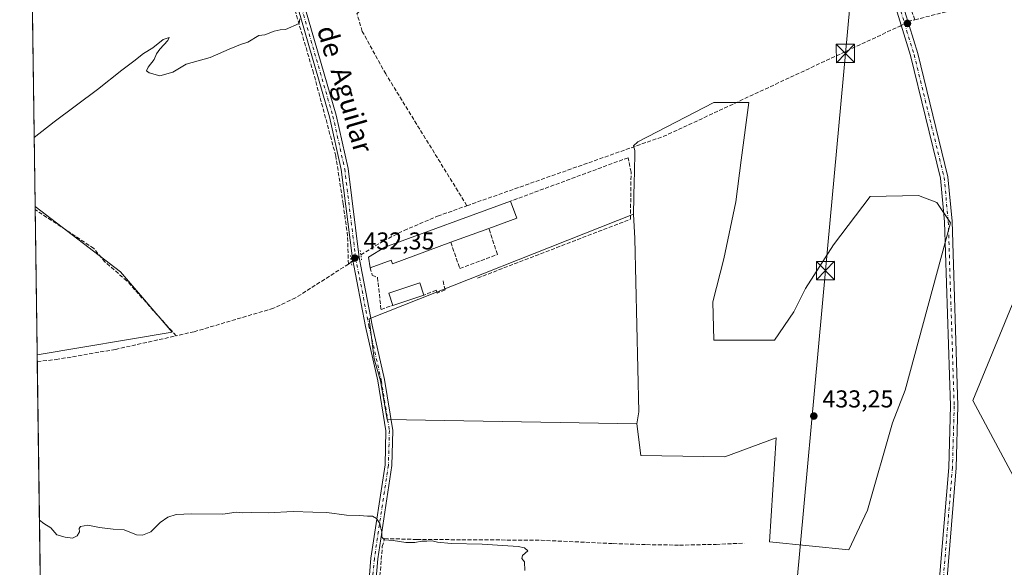
# Model space of a CAD drawing. Units: metres. Extents: x 598249 to 601730, y 4655094 to 4657455.
# Drawn here: x 598249 to 598653, y 4656803 to 4657028 of the extents above; entities that cross this region are included whole.
import ezdxf
from ezdxf.enums import TextEntityAlignment as Align

# ---------------------------------------------------------------- set-up
doc = ezdxf.new("R2010")
doc.units = ezdxf.units.M
doc.header["$MEASUREMENT"] = 0
for name, pattern in [('DGN Style 3', [2.307223458686699, 1.648016756204785, -0.6592067024819142]), ('DGN Style 4', [2.6384748266838614, 1.318413404963828, -0.6592067024819142, 0.001648016756204785, -0.6592067024819142]), ('DGN Style 5', [1.1536117293433497, 0.4944050268614355, -0.6592067024819142])]:
    doc.linetypes.add(name, pattern=pattern)
for name, color, linetype, lineweight in [('Camino Cxs', 7, 'Continuous', 0), ('Camino eje', 30, 'DGN Style 4', 13), ('Comarca CxS', 21, 'Continuous', 0), ('Comunidad Autónoma CxS', 142, 'Continuous', 0), ('Corriente artificial lineal', 4, 'DGN Style 3', 13), ('Corriente artificial lineal oculto', 135, 'DGN Style 4', 13), ('Corriente natural lineal', 142, 'Continuous', 13), ('Cultivos herbáceos CxS', 92, 'Continuous', 0), ('Cultivos leñosos CxS', 92, 'Continuous', 0), ('Curva de nivel normal', 30, 'Continuous', 0), ('Edificación Cxs', 1, 'Continuous', 13), ('Edificación industrial Cxs', 135, 'Continuous', 13), ('Municipio CxS', 4, 'Continuous', 0), ('Muro lineal', 1, 'DGN Style 3', 13), ('Pista no pavimentada Cxs', 111, 'Continuous', 0), ('Pista no pavimentada eje', 91, 'DGN Style 4', 0), ('Provincia CxS', 1, 'Continuous', 0), ('Puente lineal', 2, 'DGN Style 5', 0), ('Punto de cota en terreno', 7, 'Continuous', 0), ('Rótulo de punto de cota en terreno', 7, 'Continuous', 0), ('Suelo desnudo CxS', 253, 'Continuous', 0), ('Tendido', 6, 'Continuous', 0), ('Texto cartográfico', 7, 'Continuous', 0), ('Torre de tendido puntual', 7, 'Continuous', 0)]:
    doc.layers.add(name, color=color, linetype=linetype, lineweight=lineweight)
doc.styles.add('Style-Arial', font='txt')

# ---------------------------------------------------------------- blocks, each defined once
blk = doc.blocks.new('*U23')
at = {"layer": 'Cultivos herbáceos CxS', "color": 92, "linetype": 'Continuous', "lineweight": 0}
for points in [[(598656.1719000004, 4656910.5341, 433.0200999999943), (598640.0598999998, 4656871.4069, 433.8758999999991), (598657.7055000003, 4656838.4167, 434.3959000000032)], [(598258.9013, 4656690.147399999, 442.4021000000066), (598256.1271000003, 4656890.110400001, 432.3389000000025), (598311.4707000004, 4656899.3409, 432.2305000000051), (598290.2732999995, 4656924.121099999, 431.6897999999928), (598255.2832000004, 4656950.937700001, 430.6708000000072), (598253.8107000003, 4657057.076199999, 428.5071999999927)]]:
    blk.add_polyline3d(points, dxfattribs=at)
blk.add_polyline3d([(598503.8183000004, 4656848.758300001, 434.0178000000015), (598538.2685000002, 4656848.246099999, 433.9909000000043), (598559.3535000002, 4656856.1077, 433.6977999999945), (598556.7238999996, 4656813.315199999, 434.4219000000012), (598589.2676999997, 4656810.1402, 434.3053999999975), (598596.8084000006, 4656826.4121, 433.9180000000051), (598607.1271000003, 4656862.130999999, 433.3962000000029), (598612.2865000004, 4656875.624700001, 433.0911999999954), (598630.9397, 4656944.284200001, 432.422000000006), (598625.3833999997, 4656952.618600001, 432.3239000000031), (598617.8426999999, 4656955.396700001, 432.0466000000015), (598597.9989999998, 4656954.9999, 431.9964999999939), (598582.9177000001, 4656935.156099999, 432.277700000006), (598571.4083000004, 4656917.296700001, 432.4878000000026), (598566.6458000002, 4656907.771600001, 432.6757999999973), (598558.6447000002, 4656896.1501, 433.0795999999973), (598533.8059, 4656896.1505, 433.1095999999961), (598533.3564999999, 4656911.8881, 432.8029999999999), (598537.8531, 4656929.4233, 432.5004000000045), (598542.7995999996, 4656952.8047, 432.1487000000052), (598545.0555999996, 4656969.9121, 431.828800000003), (598548.1829000004, 4656993.624700001, 431.3450000000012), (598533.7695000004, 4656993.6249, 431.2958999999974), (598502.6237000005, 4656977.515699999, 431.3631000000024), (598500.7884999998, 4656975.761700001, 431.4223000000056), (598501.4589000001, 4656973.9451, 431.4551000000066), (598501.2424999997, 4656964.2777, 432.0684000000037), (598501.1819000002, 4656961.573100001, 432.1116999999941), (598500.8712999999, 4656947.731699999, 432.2740000000049), (598392.3169, 4656904.797900001, 432.9686999999976), (598394.4336000001, 4656888.3937, 433.2253000000055), (598397.0794000002, 4656879.397800001, 433.4639000000025), (598399.7253000002, 4656863.522800001, 433.9269000000059), (598502.1851000005, 4656861.825300001, 433.6515999999974)], close=True, dxfattribs=at)
blk = doc.blocks.new('5PATER')
at = {"layer": 'Suelo desnudo CxS', "linetype": 'Continuous', "lineweight": 0}
h = blk.add_hatch(color=51, dxfattribs=at)
edge = h.paths.add_edge_path()
edge.add_ellipse((0, 0), major_axis=(-0.1095731443231308, -0.1110710700762829), ratio=0.9994222409660322, start_angle=0, end_angle=360)
blk = doc.blocks.new('5TTEND')
at = {"layer": 'Corriente natural lineal', "color": 7, "linetype": 'Continuous', "lineweight": 0}
for p, q in [((-0.375, 0.3754), (0.375, -0.3746)), ((0.3720000000000001, 0.3784000000000001), (-0.3720000000000001, -0.3776))]:
    blk.add_line(p, q, dxfattribs=at)
at = {"layer": 'Corriente natural lineal', "color": 7, "linetype": 'Continuous', "lineweight": 0, "flags": 128}
blk.add_lwpolyline([(-0.375, -0.3746), (0.375, -0.3746), (0.375, 0.3754), (-0.375, 0.3754), (-0.3720000000000001, -0.3776)], dxfattribs=at)

msp = doc.modelspace()

# ---------------------------------------------------------------- linework, layer by layer
at = {"layer": 'Camino Cxs', "color": 7, "linetype": 'Continuous', "lineweight": 0}
for points in [[(598625.6401000004, 4656788.700099999, 434.9036000000052), (598630.2001, 4656843.9001, 434.030899999998), (598630.9001000002, 4656869.1801, 434.006899999993), (598628.4801000003, 4656944.6801, 432.4521999999997), (598626.8000999996, 4656962.590100001, 432.4771999999939), (598614.5000999998, 4657012.8301, 431.3328000000038), (598598.6401000004, 4657064.610099999, 430.382700000002), (598567.7701000003, 4657154.130100001, 429.9416999999958), (598558.1700999998, 4657176.5601, 428.5546000000032), (598517.8201000001, 4657280.7301, 426.7991000000038), (598500.9401000004, 4657330.340100001, 425.9238999999943), (598496.5800999999, 4657338.970100001, 425.7532000000065), (598473.0401, 4657378.2501, 425.0871999999945), (598451.3508000001, 4657409.579100001, 424.3405999999959)], [(598455.0701000001, 4657409.630999999, 424.4046999999992), (598475.6300999997, 4657379.9301, 425.1266000000033), (598499.2801000001, 4657340.470100001, 425.6584000000003), (598503.8000999996, 4657331.540100001, 425.8470999999991), (598520.7301000003, 4657281.790100001, 426.7170999999944), (598561.0301000001, 4657177.7301, 428.5231000000058), (598570.6501000002, 4657155.2401, 429.1609999999928), (598601.5800999999, 4657065.5701, 430.3736000000063), (598617.4801000003, 4657013.6501, 431.2896000000038), (598629.8601000002, 4656963.110099999, 432.1353999999993), (598631.5601000005, 4656944.870100001, 432.3983000000007), (598633.9901000002, 4656869.190099999, 434.0151999999944), (598633.2901, 4656843.7301, 434.0993000000017), (598628.7301000003, 4656788.590100001, 434.9823000000034)], [(598625.6401000004, 4656788.700099999, 434.9036000000052), (598630.2001, 4656843.9001, 434.030899999998), (598630.9001000002, 4656869.1801, 434.006899999993), (598628.4801000003, 4656944.6801, 432.4521999999997), (598626.8000999996, 4656962.590100001, 432.4771999999939), (598614.5000999998, 4657012.8301, 431.3328000000038), (598598.6401000004, 4657064.610099999, 430.382700000002)], [(598601.5800999999, 4657065.5701, 430.3736000000063), (598617.4801000003, 4657013.6501, 431.2896000000038), (598629.8601000002, 4656963.110099999, 432.1353999999993), (598631.5601000005, 4656944.870100001, 432.3983000000007), (598633.9901000002, 4656869.190099999, 434.0151999999944), (598633.2901, 4656843.7301, 434.0993000000017), (598628.7301000003, 4656788.590100001, 434.9823000000034)]]:
    msp.add_polyline3d(points, dxfattribs=at)
at = {"layer": 'Camino eje', "color": 30, "linetype": 'DGN Style 4', "lineweight": 13}
msp.add_polyline3d([(598453.2138, 4657409.6053, 424.4064999999973), (598474.3350999998, 4657379.090100001, 425.1134000000021), (598497.9301000005, 4657339.720100001, 425.7428000000073), (598502.3701, 4657330.940099999, 425.9416999999958), (598519.2751000002, 4657281.2601, 426.7642999999953), (598559.6001000004, 4657177.145099999, 428.5430999999954), (598569.2100999998, 4657154.6851, 429.5114000000031), (598600.1101000002, 4657065.090100001, 430.3812999999937), (598615.9901000002, 4657013.2401, 431.3141000000033), (598628.3300999999, 4656962.850099999, 432.276199999993), (598630.0201000003, 4656944.7751, 432.4254999999976), (598632.4451000001, 4656869.1851, 434.0026000000071), (598631.7451, 4656843.815099999, 434.0804999999964), (598627.1851000005, 4656788.645099999, 434.9743000000017)], dxfattribs=at)
at = {"layer": 'Comarca CxS', "color": 21, "linetype": 'Continuous', "lineweight": 0, "flags": 128}
msp.add_lwpolyline([(601395.1176962216, 4655137.625062699), (598281.0500007244, 4655093.64998346), (598248.960000724, 4657406.719983435), (601696.5000007495, 4657455.419983435), (601707.268498265, 4656705.39623921), (601729.7100007497, 4655142.349983459)], close=True, dxfattribs=at)
at = {"layer": 'Comunidad Autónoma CxS', "color": 142, "linetype": 'Continuous', "lineweight": 0, "flags": 128}
msp.add_lwpolyline([(601395.1176962216, 4655137.625062699), (598281.0500007244, 4655093.64998346), (598248.960000724, 4657406.719983435), (601696.5000007495, 4657455.419983435), (601707.268498265, 4656705.39623921), (601729.7100007497, 4655142.349983459)], close=True, dxfattribs=at)
at = {"layer": 'Corriente artificial lineal', "color": 4, "linetype": 'DGN Style 3', "lineweight": 13, "extrusion": (0.01073277467666077, -0.01501678518672011, 0.9998296373434806), "elevation": -63077.81789917998, "flags": 128}
msp.add_lwpolyline([(598393.3783297883, 4656529.086342374), (598474.9283867766, 4656557.879589052), (598571.096949941, 4656602.804285002), (598571.5935733597, 4656603.058483346)], dxfattribs=at)
at = {"layer": 'Corriente artificial lineal', "color": 4, "linetype": 'DGN Style 3', "lineweight": 13, "extrusion": (0.06759530318845058, -0.005579471372480503, 0.9976972208471192), "elevation": 14909.81450347201, "flags": 128}
msp.add_lwpolyline([(4690486.016261654, -212964.961576135), (4690486.559221977, -212965.840305789), (4690487.17231646, -212967.680330299)], dxfattribs=at)
at = {"layer": 'Corriente artificial lineal', "color": 4, "linetype": 'DGN Style 3', "lineweight": 13, "extrusion": (-0.01910940968635983, -0.01218056749483368, 0.999743199145132), "elevation": -67726.69205208248, "flags": 128}
msp.add_lwpolyline([(-3605370.284210416, 3006950.874627162), (-3605370.284210416, 3006952.273486079)], dxfattribs=at)
at = {"layer": 'Corriente artificial lineal', "color": 4, "linetype": 'DGN Style 3', "lineweight": 13}
for points in [[(598432.4901000002, 4656951.2501, 431.8573000000034), (598399.1601, 4657005.3101, 430.7473000000027), (598389.5500999996, 4657022.780099999, 430.4545999999973), (598387.3601000002, 4657029.9901, 430.5970999999991), (598390.2301000003, 4657032.860099999, 430.5247999999993), (598419.9801000003, 4657045.420100001, 430.040599999993), (598421.9901000002, 4657048.850099999, 430.0201999999991), (598421.2001, 4657078.450099999, 429.5004000000045), (598416.7401000002, 4657091.6501, 429.1745999999985), (598416.2301000003, 4657096.640100001, 429.071100000001), (598418.0500999996, 4657106.170100001, 428.9354000000022), (598424.8701, 4657123.6801, 428.7571000000025), (598427.0601000005, 4657128.1501, 428.6376000000019), (598429.2100999998, 4657130.770099999, 428.6416999999929), (598433.7200999996, 4657132.9801, 428.7026000000042), (598439.6901000004, 4657134.450099999, 428.7553999999946), (598449.7600999996, 4657135.0601, 428.7102000000014), (598452.3400999998, 4657136.700099999, 428.6401999999944), (598453.0800999999, 4657141.220100001, 428.644100000005), (598441.6901000004, 4657171.7301, 427.9143999999943), (598424.1300999997, 4657202.800100001, 427.5918999999994), (598419.0800999999, 4657209.3301, 427.4085000000051)], [(598616.3000999996, 4657027.5701, 430.9085000000051), (598608.5401, 4657048.5601, 430.6034000000073), (598581.8400999998, 4657128.780099999, 429.412599999996), (598581.9101, 4657131.360099999, 429.3102999999974)], [(598383.8644000003, 4656927.304300001, 432.1986999999936), (598383.5299000005, 4656938.840399999, 431.8894), (598381.7043000003, 4656952.0167, 431.6417999999976), (598378.6880000001, 4656971.622300001, 431.2743000000046), (598369.5334000001, 4657005.6743, 430.531799999997), (598361.7017000001, 4657032.238500001, 430.055600000007), (598353.9759000001, 4657061.6602, 429.4573999999994), (598347.0966999996, 4657083.885299999, 429.0472000000009), (598337.6775000002, 4657108.332800001, 428.6542000000045), (598333.5499999998, 4657117.646199999, 428.4916999999987)], [(598616.3000999996, 4657027.5701, 430.9085000000051), (598630.8400999998, 4657031.1801, 430.7004000000015), (598649.7701000003, 4657037.640100001, 430.7860999999976), (598687.2401000002, 4657048.340100001, 430.6141999999964), (598697.5701000001, 4657049.800100001, 430.8389000000025), (598755.3400999998, 4657061.9901, 430.7151000000013), (598798.8701, 4657073.390100001, 430.7210000000051), (598799.3849999999, 4657073.566500001, 430.7393000000012)], [(598388.9801000003, 4656931.130100001, 432.2994999999937), (598398.2001, 4656936.790100001, 431.9845999999961), (598406.6700999998, 4656941.110099999, 431.9205999999977), (598420.4700999996, 4656947.0001, 431.9054999999935), (598432.4901000002, 4656951.2501, 431.8573000000034)], [(598313.1427999996, 4656897.897100001, 432.2541000000056), (598292.9501, 4656920.390100001, 431.8092000000034), (598284.0301000001, 4656928.090100001, 431.5243999999948), (598279.3800999997, 4656933.710100001, 431.2259999999952), (598255.3004000002, 4656949.698100001, 430.7260999999999)], [(598383.8644000003, 4656927.304300001, 432.1986999999936), (598362.1300999997, 4656913.450099999, 432.3684999999969), (598353.0900999998, 4656909.190099999, 432.3413), (598320.5301000001, 4656899.550100001, 432.2284000000073), (598313.1427999996, 4656897.897100001, 432.2541000000056)], [(598256.1654000003, 4656887.347999999, 432.2464000000036), (598263.8601000002, 4656888.130100001, 432.309500000003), (598288.2200999996, 4656892.3201, 432.3632000000071), (598313.1427999996, 4656897.897100001, 432.2541000000056)], [(598352.4617, 4656726.259199999, 439.4069000000018), (598369.3800999997, 4656742.5001, 438.0673999999999), (598377.6801000005, 4656751.450099999, 437.6051000000007), (598388.6300999997, 4656765.120100001, 436.9587999999931), (598393.1300999997, 4656773.4901, 436.6852999999974), (598395.5601000005, 4656783.1801, 436.414300000004), (598397.7600999996, 4656811.440099999, 435.3818000000028), (598398.6991999998, 4656814.715100001, 435.1852000000072), (598411.9956999999, 4656814.347899999, 435.0485999999946), (598462.9017000003, 4656814.030400001, 434.6857000000019), (598492.5351, 4656812.6546, 434.6107000000048), (598506.1875999998, 4656812.2313, 434.6123999999982), (598519.7342999997, 4656812.0196, 434.5319000000018), (598534.7626999998, 4656812.337099999, 434.5390999999945), (598546.2984999996, 4656812.8663, 434.4804000000004)]]:
    msp.add_polyline3d(points, dxfattribs=at)
at = {"layer": 'Corriente artificial lineal oculto', "color": 135, "linetype": 'DGN Style 4', "lineweight": 13, "extrusion": (-0.0107270576923497, -0.005478103821275183, 0.9999274576746997), "elevation": -31501.975379027, "flags": 128}
msp.add_lwpolyline([(598580.8880006119, 4656922.519573577), (598583.6829452979, 4656923.946794993)], dxfattribs=at)
at = {"layer": 'Corriente artificial lineal oculto', "color": 135, "linetype": 'DGN Style 4', "lineweight": 13, "extrusion": (0.6084887078712764, -0.7821827712099645, 0.1339089422534755), "elevation": -3278400.470601329, "flags": 128}
msp.add_lwpolyline([(3331741.469158599, 443433.0875755558), (3331746.456479813, 443433.1575053689), (3331746.463680456, 443433.1573035513)], dxfattribs=at)
at = {"layer": 'Cultivos herbáceos CxS', "color": 92, "linetype": 'Continuous', "lineweight": 0, "extrusion": (-0.0002826914071966081, 0.02037653101567284, 0.9997923369727014), "elevation": 95153.96495823808, "flags": 128}
msp.add_lwpolyline([(-662799.1628214627, -4647229.776782598), (-662799.1628214626, -4647335.947544126)], dxfattribs=at)
at = {"layer": 'Cultivos herbáceos CxS', "color": 92, "linetype": 'Continuous', "lineweight": 0, "extrusion": (0.0004639173361294825, -0.03346018921255749, 0.9994399434276006), "elevation": -155110.7860815069, "flags": 128}
msp.add_lwpolyline([(662759.070492011, 4645557.173984652), (662759.0704920111, 4645559.938198267)], dxfattribs=at)
at = {"layer": 'Cultivos herbáceos CxS', "color": 92, "linetype": 'Continuous', "lineweight": 0, "extrusion": (-0.0007133763134663946, 0.05142126923894157, 0.9986767966484912), "elevation": 239467.9508092618, "flags": 128}
msp.add_lwpolyline([(-662798.2030910524, -4641770.209635545), (-662798.2030910524, -4641967.69061925)], dxfattribs=at)
at = {"layer": 'Cultivos herbáceos CxS', "color": 92, "linetype": 'Continuous', "lineweight": 0}
for points in [[(598502.1851000005, 4656861.825300001, 433.6515999999974), (598503.8183000004, 4656848.758300001, 434.0178000000015), (598538.2685000002, 4656848.246099999, 433.9909000000043), (598559.3535000002, 4656856.1077, 433.6977999999945), (598556.7238999996, 4656813.315199999, 434.4219000000012), (598589.2676999997, 4656810.1402, 434.3053999999975), (598596.8084000006, 4656826.4121, 433.9180000000051), (598607.1271000003, 4656862.130999999, 433.3962000000029), (598612.2865000004, 4656875.624700001, 433.0911999999954), (598630.9397, 4656944.284200001, 432.422000000006), (598625.3833999997, 4656952.618600001, 432.3239000000031), (598617.8426999999, 4656955.396700001, 432.0466000000015), (598597.9989999998, 4656954.9999, 431.9964999999939), (598582.9177000001, 4656935.156099999, 432.277700000006), (598571.4083000004, 4656917.296700001, 432.4878000000026), (598566.6458000002, 4656907.771600001, 432.6757999999973), (598558.6447000002, 4656896.1501, 433.0795999999973), (598533.8059, 4656896.1505, 433.1095999999961), (598533.3564999999, 4656911.8881, 432.8029999999999), (598537.8531, 4656929.4233, 432.5004000000045), (598542.7995999996, 4656952.8047, 432.1487000000052), (598545.0555999996, 4656969.9121, 431.828800000003), (598548.1829000004, 4656993.624700001, 431.3450000000012), (598533.7695000004, 4656993.6249, 431.2958999999974), (598502.6237000005, 4656977.515699999, 431.3631000000024), (598500.7884999998, 4656975.761700001, 431.4223000000056), (598501.4589000001, 4656973.9451, 431.4551000000066), (598501.2424999997, 4656964.2777, 432.0684000000037), (598501.1819000002, 4656961.573100001, 432.1116999999941), (598500.8712999999, 4656947.731699999, 432.2740000000049)], [(598255.2832000004, 4656950.937700001, 430.6708000000072), (598290.2732999995, 4656924.121099999, 431.6897999999928), (598311.4707000004, 4656899.3409, 432.2305000000051), (598256.1271000003, 4656890.110400001, 432.3389000000025)], [(598500.8712999999, 4656947.731699999, 432.2740000000049), (598392.3169, 4656904.797900001, 432.9686999999976), (598394.4336000001, 4656888.3937, 433.2253000000055), (598397.0794000002, 4656879.397800001, 433.4639000000025), (598399.7253000002, 4656863.522800001, 433.9269000000059), (598502.1851000005, 4656861.825300001, 433.6515999999974)], [(598656.1719000004, 4656910.5341, 433.0200999999943), (598640.0598999998, 4656871.4069, 433.8758999999991), (598657.7055000003, 4656838.4167, 434.3959000000032)]]:
    msp.add_polyline3d(points, dxfattribs=at)
at = {"layer": 'Cultivos leñosos CxS', "color": 92, "linetype": 'Continuous', "lineweight": 0, "extrusion": (-0.0006182657465093098, 0.0445582692819456, 0.9990065957670472), "elevation": 207566.0361353791, "flags": 128}
msp.add_lwpolyline([(-662808.7411479335, -4643564.470739723), (-662808.7411479335, -4643565.711691814)], dxfattribs=at)
at = {"layer": 'Cultivos leñosos CxS', "color": 92, "linetype": 'Continuous', "lineweight": 0, "extrusion": (-0.0003752948774735862, 0.02705087524840092, 0.9996339876685119), "elevation": 126180.6116206558, "flags": 128}
msp.add_lwpolyline([(-662800.4926027639, -4646429.816657895), (-662800.4926027639, -4646489.431912218)], dxfattribs=at)
at = {"layer": 'Cultivos leñosos CxS', "color": 92, "linetype": 'Continuous', "lineweight": 0}
for points in [[(598502.1851000005, 4656861.825300001, 433.6515999999974), (598503.0018999996, 4656866.725299999, 433.5337), (598501.3693000004, 4656937.776699999, 432.5347000000039), (598500.8712999999, 4656947.731699999, 432.2740000000049), (598501.1819000002, 4656961.573100001, 432.1116999999941), (598501.2424999997, 4656964.2777, 432.0684000000037), (598501.4589000001, 4656973.9451, 431.4551000000066), (598500.7884999998, 4656975.761700001, 431.4223000000056), (598502.6237000005, 4656977.515699999, 431.3631000000024), (598533.7695000004, 4656993.6249, 431.2958999999974), (598548.1829000004, 4656993.624700001, 431.3450000000012), (598545.0555999996, 4656969.9121, 431.828800000003), (598542.7995999996, 4656952.8047, 432.1487000000052), (598537.8531, 4656929.4233, 432.5004000000045), (598533.3564999999, 4656911.8881, 432.8029999999999), (598533.8059, 4656896.1505, 433.1095999999961), (598558.6447000002, 4656896.1501, 433.0795999999973), (598566.6458000002, 4656907.771600001, 432.6757999999973), (598571.4083000004, 4656917.296700001, 432.4878000000026), (598582.9177000001, 4656935.156099999, 432.277700000006), (598597.9989999998, 4656954.9999, 431.9964999999939), (598617.8426999999, 4656955.396700001, 432.0466000000015), (598625.3833999997, 4656952.618600001, 432.3239000000031), (598630.9397, 4656944.284200001, 432.422000000006), (598612.2865000004, 4656875.624700001, 433.0911999999954), (598607.1271000003, 4656862.130999999, 433.3962000000029), (598596.8084000006, 4656826.4121, 433.9180000000051), (598589.2676999997, 4656810.1402, 434.3053999999975), (598556.7238999996, 4656813.315199999, 434.4219000000012), (598559.3535000002, 4656856.1077, 433.6977999999945), (598538.2685000002, 4656848.246099999, 433.9909000000043), (598503.8183000004, 4656848.758300001, 434.0178000000015)], [(598502.1851000005, 4656861.825300001, 433.6515999999974), (598399.7253000002, 4656863.522800001, 433.9269000000059), (598397.0794000002, 4656879.397800001, 433.4639000000025), (598394.4336000001, 4656888.3937, 433.2253000000055), (598392.3169, 4656904.797900001, 432.9686999999976), (598500.8712999999, 4656947.731699999, 432.2740000000049), (598501.3693000004, 4656937.776699999, 432.5347000000039), (598503.0018999996, 4656866.725299999, 433.5337)]]:
    msp.add_polyline3d(points, close=True, dxfattribs=at)
for points in [[(598502.1851000005, 4656861.825300001, 433.6515999999974), (598503.8183000004, 4656848.758300001, 434.0178000000015), (598538.2685000002, 4656848.246099999, 433.9909000000043), (598559.3535000002, 4656856.1077, 433.6977999999945), (598556.7238999996, 4656813.315199999, 434.4219000000012), (598589.2676999997, 4656810.1402, 434.3053999999975), (598596.8084000006, 4656826.4121, 433.9180000000051), (598607.1271000003, 4656862.130999999, 433.3962000000029), (598612.2865000004, 4656875.624700001, 433.0911999999954), (598630.9397, 4656944.284200001, 432.422000000006), (598625.3833999997, 4656952.618600001, 432.3239000000031), (598617.8426999999, 4656955.396700001, 432.0466000000015), (598597.9989999998, 4656954.9999, 431.9964999999939), (598582.9177000001, 4656935.156099999, 432.277700000006), (598571.4083000004, 4656917.296700001, 432.4878000000026), (598566.6458000002, 4656907.771600001, 432.6757999999973), (598558.6447000002, 4656896.1501, 433.0795999999973), (598533.8059, 4656896.1505, 433.1095999999961), (598533.3564999999, 4656911.8881, 432.8029999999999), (598537.8531, 4656929.4233, 432.5004000000045), (598542.7995999996, 4656952.8047, 432.1487000000052), (598545.0555999996, 4656969.9121, 431.828800000003), (598548.1829000004, 4656993.624700001, 431.3450000000012), (598533.7695000004, 4656993.6249, 431.2958999999974), (598502.6237000005, 4656977.515699999, 431.3631000000024), (598500.7884999998, 4656975.761700001, 431.4223000000056), (598501.4589000001, 4656973.9451, 431.4551000000066), (598501.2424999997, 4656964.2777, 432.0684000000037), (598501.1819000002, 4656961.573100001, 432.1116999999941), (598500.8712999999, 4656947.731699999, 432.2740000000049)], [(598255.2832000004, 4656950.937700001, 430.6708000000072), (598290.2732999995, 4656924.121099999, 431.6897999999928), (598311.4707000004, 4656899.3409, 432.2305000000051), (598256.1271000003, 4656890.110400001, 432.3389000000025)], [(598500.8712999999, 4656947.731699999, 432.2740000000049), (598392.3169, 4656904.797900001, 432.9686999999976), (598394.4336000001, 4656888.3937, 433.2253000000055), (598397.0794000002, 4656879.397800001, 433.4639000000025), (598399.7253000002, 4656863.522800001, 433.9269000000059), (598502.1851000005, 4656861.825300001, 433.6515999999974)], [(598500.8712999999, 4656947.731699999, 432.2740000000049), (598501.3693000004, 4656937.776699999, 432.5347000000039), (598503.0018999996, 4656866.725299999, 433.5337), (598502.1851000005, 4656861.825300001, 433.6515999999974)], [(598500.8712999999, 4656947.731699999, 432.2740000000049), (598501.3693000004, 4656937.776699999, 432.5347000000039), (598503.0018999996, 4656866.725299999, 433.5337), (598502.1851000005, 4656861.825300001, 433.6515999999974)], [(598657.7055000003, 4656838.4167, 434.3959000000032), (598640.0598999998, 4656871.4069, 433.8758999999991), (598656.1719000004, 4656910.5341, 433.0200999999943)], [(598656.1719000004, 4656910.5341, 433.0200999999943), (598640.0598999998, 4656871.4069, 433.8758999999991), (598657.7055000003, 4656838.4167, 434.3959000000032)]]:
    msp.add_polyline3d(points, dxfattribs=at)
msp.add_3dface([(598256.1271000003, 4656890.110400001, 432.3389000000025), (598255.2832000004, 4656950.937700001, 430.6708000000072), (598290.2732999995, 4656924.121099999, 431.6897999999928), (598311.4707000004, 4656899.3409, 432.2305000000051)], dxfattribs=at)
at = {"layer": 'Curva de nivel normal', "color": 30, "linetype": 'Continuous', "lineweight": 0, "flags": 128}
for points, elevation in [([(598363.9699999997, 4657027.9801), (598363.6699999999, 4657025.950099999), (598358.0300000003, 4657023.600099999), (598355.8600000005, 4657023.470100001), (598353.3799999999, 4657022.8101), (598349.6100000005, 4657021.350099999), (598347.0499999998, 4657021.050100001), (598342.5300000003, 4657018.350099999), (598339.5300000003, 4657017.360099999), (598334.8600000005, 4657015.4801), (598327.1900000004, 4657012.0001), (598317.2599999999, 4657009.290100001), (598311.7400000002, 4657006.110099999), (598306.5300000003, 4657004.530099999), (598302.0999999996, 4657005.790100001), (598301.0599999996, 4657006.620100001), (598301.6500000004, 4657008.120100001), (598304.1699999999, 4657011.290100001), (598305.0599999996, 4657013.5001), (598306.4800000006, 4657015.4901), (598309.7999999998, 4657018.9901), (598310.3300000001, 4657020.3101), (598307.9000000004, 4657019.4101), (598303.5800000001, 4657016.090100001), (598299.7699999996, 4657013.640100001), (598295.8600000005, 4657010.5601), (598290.8600000005, 4657006.880100001), (598280.8600000005, 4656998.950099999), (598263.0499999998, 4656985.640100001), (598254.8913000004, 4656979.186600001)], 430), ([(598257.0686999997, 4656822.2413), (598258.8200000003, 4656820.920100001), (598261.6799999997, 4656819.110099999), (598264.1600000003, 4656816.220100001), (598267.6799999997, 4656815.3201), (598270.6200000001, 4656814.890100001), (598272.5199999996, 4656815.780099999), (598273.54, 4656817.5101), (598273.3300000001, 4656818.8301), (598273.9600000001, 4656819.6601), (598276.9800000006, 4656820.1501), (598281.6799999997, 4656819.3101), (598287.2800000003, 4656818.5601), (598291.8600000005, 4656818.350099999), (598296.9299999997, 4656816.3101), (598299.4100000003, 4656816.1501), (598302.79, 4656817.420100001), (598306.5800000001, 4656821.2401), (598309.8099999996, 4656823.4801), (598313.1799999997, 4656824.620100001), (598319.4600000001, 4656824.9001), (598332.2699999996, 4656824.700099999), (598337.8200000003, 4656825.5001), (598340.2400000002, 4656825.300100001), (598344.1900000004, 4656825.4101), (598350.8600000005, 4656825.2301), (598361.1900000004, 4656825.880100001), (598369.2199999997, 4656825.5801), (598374.9800000006, 4656825.420100001), (598383.0199999996, 4656824.3201), (598388.3600000005, 4656824.1801), (598391.6500000004, 4656823.840100001), (598393.7800000003, 4656823.880100001), (598395.4100000003, 4656822.9301), (598396.75, 4656820.850099999), (598397.2000000002, 4656818.970100001), (598397.6299999999, 4656817.4001), (598397.5300000003, 4656815.300100001), (598398.7000000002, 4656814.2301), (598402.2599999999, 4656813.960100001), (598407.4199999999, 4656813.140100001), (598411.1399999997, 4656813.120100001), (598413.9400000004, 4656813.670100001), (598415.9900000002, 4656813.590100001), (598418.1900000004, 4656813.850099999), (598420.4199999999, 4656813.270099999), (598426.0899999999, 4656812.640100001), (598438.7199999997, 4656812.440099999), (598453.5099999999, 4656811.460100001), (598456.1200000001, 4656810.9101), (598457.4600000001, 4656809.630100001), (598455.29, 4656807.780099999), (598455.0599999996, 4656806.5801), (598456.1799999997, 4656805.120100001), (598456.3200000003, 4656801.630100001)], 435)]:
    msp.add_lwpolyline(points, dxfattribs=dict(at, elevation=elevation))
at = {"layer": 'Edificación Cxs', "color": 1, "linetype": 'Continuous', "lineweight": 13, "extrusion": (0.2066577255891292, 0.06684085809659447, 0.9761274937953747), "elevation": 435362.9746139779, "flags": 128}
msp.add_lwpolyline([(4246758.180768086, -1954599.021285868), (4246758.180768086, -1954585.239412137)], dxfattribs=at)
at = {"layer": 'Edificación Cxs', "color": 1, "linetype": 'Continuous', "lineweight": 13}
msp.add_polyline3d([(598402.0701000001, 4656910.370100001, 437.1135999999969), (598400.4401000004, 4656915.420100001, 434.3371000000043), (598413.2301000003, 4656919.5601, 434.3003999999929), (598414.8701, 4656914.5101, 434.1202000000048)], dxfattribs=at)
msp.add_3dface([(598414.8701, 4656914.5101, 437.1135999999969), (598402.0701000001, 4656910.370100001, 437.1135999999969), (598400.4401000004, 4656915.420100001, 437.1135999999969), (598413.2301000003, 4656919.5601, 437.1135999999969)], dxfattribs=at)
at = {"layer": 'Edificación industrial Cxs', "color": 135, "linetype": 'Continuous', "lineweight": 13, "elevation": 438.1212999999988, "flags": 128}
msp.add_lwpolyline([(598425.8701, 4656936.2501), (598401.9401000004, 4656927.470100001), (598401.3901000004, 4656928.970100001), (598392.7801000001, 4656925.8201), (598392.1401000004, 4656930.210100001), (598398.8201000001, 4656934.220100001), (598450.4200999998, 4656953.140100001), (598452.9600999998, 4656946.190099999), (598441.4901000002, 4656941.9801)], close=True, dxfattribs=at)
at = {"layer": 'Edificación industrial Cxs', "color": 135, "linetype": 'Continuous', "lineweight": 13, "extrusion": (0.2136013632732864, -0.4723672601789843, 0.8551278437279383), "elevation": -2071587.720263563, "flags": 128}
msp.add_lwpolyline([(2464077.152330122, 3417923.894848052), (2464076.603126419, 3417915.265504376), (2464064.417353115, 3417916.306172052)], dxfattribs=at)
at = {"layer": 'Edificación industrial Cxs', "color": 135, "linetype": 'Continuous', "lineweight": 13, "extrusion": (-0.002302219131005161, -0.0008445400525287127, 0.9999969932650661), "elevation": -4876.5315772781, "flags": 128}
msp.add_lwpolyline([(598440.9037575411, 4656939.522450228), (598425.2837050052, 4656933.792448185)], dxfattribs=at)
at = {"layer": 'Edificación industrial Cxs', "color": 135, "linetype": 'Continuous', "lineweight": 13}
for points in [[(598392.7801000001, 4656925.8201, 434.7072000000044), (598392.1401000004, 4656930.210100001, 433.8236000000034), (598398.8201000001, 4656934.220100001, 434.0525999999954), (598450.4200999998, 4656953.140100001, 438.1212999999989)], [(598425.8701, 4656936.2501, 434.1463999999978), (598401.9401000004, 4656927.470100001, 434.1022999999987), (598401.3901000004, 4656928.970100001, 434.5899000000064), (598392.7801000001, 4656925.8201, 434.7072000000044)]]:
    msp.add_polyline3d(points, dxfattribs=at)
at = {"layer": 'Municipio CxS', "color": 4, "linetype": 'Continuous', "lineweight": 0, "flags": 128}
msp.add_lwpolyline([(601395.1176962216, 4655137.625062699), (598281.0500007244, 4655093.64998346), (598248.960000724, 4657406.719983435), (601696.5000007495, 4657455.419983435)], dxfattribs=at)
at = {"layer": 'Muro lineal', "color": 1, "linetype": 'DGN Style 3', "lineweight": 13}
for points in [[(598436.8701, 4656921.5801, 432.7940999999992), (598499.6001000004, 4656945.7301, 435.5478000000003), (598499.8501000004, 4656965.0801, 432.6071999999986), (598498.6201, 4656970.970100001, 432.0669999999955), (598450.4200999998, 4656953.140100001, 438.1212999999989)], [(598425.8701, 4656936.2501, 434.1463999999978), (598429.6101000002, 4656925.450099999, 432.4692000000068), (598444.9801000003, 4656931.270099999, 434.0078000000067), (598441.4901000002, 4656941.9801, 434.1872000000003)], [(598392.7801000001, 4656925.8201, 434.7072000000044), (598393.6501000002, 4656922.800100001, 433.6325999999972), (598395.8201000001, 4656921.870100001, 433.2005000000063), (598397.2301000003, 4656908.690099999, 435.9303000000073), (598402.0701000001, 4656910.370100001, 437.1135999999969)], [(598422.6901000004, 4656920.440099999, 432.9112000000023), (598423.5500999996, 4656916.7501, 433.1294000000053), (598420.2801000001, 4656915.440099999, 433.412599999996), (598419.8101000005, 4656916.6501, 433.6943000000028), (598414.8701, 4656914.5101, 434.1202000000048)]]:
    msp.add_polyline3d(points, dxfattribs=at)
at = {"layer": 'Pista no pavimentada Cxs', "color": 111, "linetype": 'Continuous', "lineweight": 0}
for points in [[(598250.8348000003, 4657271.5814, 425.0375000000058), (598267.0301000001, 4657241.790100001, 425.8013000000064), (598280.2901, 4657220.890100001, 426.2180999999982), (598306.8101000005, 4657175.6601, 427.3056999999972), (598334.6902000001, 4657125.2601, 428.4198000000034), (598349.9501, 4657087.9301, 428.9646999999969), (598378.8501000004, 4656988.380100001, 431.0849000000017), (598383.7001999998, 4656966.5701, 431.5350999999937), (598388.2200999996, 4656930.0701, 433.0889000000025), (598393.6300999997, 4656902.280099999, 433.1680000000051), (598398.7001, 4656879.950099999, 433.5994000000064), (598402.0701000001, 4656859.100099999, 434.2550000000047), (598401.6601, 4656844.670100001, 434.4741000000067), (598395.8901000004, 4656806.4001, 435.7707999999984), (598394.1301999995, 4656785.600099999, 436.3816999999981)], [(598391.3701, 4656786.0101, 436.3965000000026), (598393.1201, 4656806.720100001, 435.6861999999965), (598398.8800999997, 4656844.9101, 434.5647999999928), (598399.2801000001, 4656858.9101, 434.3849999999948), (598395.9700999996, 4656879.420100001, 433.7115999999951), (598390.9001000002, 4656901.700099999, 433.1444999999949), (598385.4700999996, 4656929.630100001, 432.9676000000036), (598380.9501, 4656966.090100001, 431.4945000000008), (598376.1501000002, 4656987.690099999, 431.0671000000002), (598347.3201000001, 4657087.0101, 429.0240000000049), (598332.1801000005, 4657124.050100001, 428.4039000000049), (598304.3901000004, 4657174.280099999, 427.2813000000024), (598277.9101, 4657219.440099999, 426.3132999999943), (598264.6300999997, 4657240.380100001, 426.0679999999993), (598250.9201999997, 4657265.610099999, 425.2026999999944), (598250.9176000003, 4657265.614900001, 425.2026000000042)], [(598391.3701, 4656786.0101, 436.3965000000026), (598393.1201, 4656806.720100001, 435.6861999999965), (598398.8800999997, 4656844.9101, 434.5647999999928), (598399.2801000001, 4656858.9101, 434.3849999999948), (598395.9700999996, 4656879.420100001, 433.7115999999951), (598390.9001000002, 4656901.700099999, 433.1444999999949), (598385.4700999996, 4656929.630100001, 432.9676000000036), (598380.9501, 4656966.090100001, 431.4945000000008), (598376.1501000002, 4656987.690099999, 431.0671000000002), (598347.3201000001, 4657087.0101, 429.0240000000049)], [(598349.9501, 4657087.9301, 428.9646999999969), (598378.8501000004, 4656988.380100001, 431.0849000000017), (598383.7001999998, 4656966.5701, 431.5350999999937), (598388.2200999996, 4656930.0701, 433.0889000000025), (598393.6300999997, 4656902.280099999, 433.1680000000051), (598398.7001, 4656879.950099999, 433.5994000000064), (598402.0701000001, 4656859.100099999, 434.2550000000047), (598401.6601, 4656844.670100001, 434.4741000000067), (598395.8901000004, 4656806.4001, 435.7707999999984), (598394.1301999995, 4656785.600099999, 436.3816999999981)]]:
    msp.add_polyline3d(points, dxfattribs=at)
at = {"layer": 'Pista no pavimentada eje', "color": 91, "linetype": 'DGN Style 4', "lineweight": 0}
msp.add_polyline3d([(598250.8761, 4657268.604699999, 425.1269999999931), (598265.8300999999, 4657241.085100001, 425.9146999999939), (598279.1001000004, 4657220.165100001, 426.2697999999946), (598305.6001000004, 4657174.970100001, 427.2790999999997), (598333.4351000005, 4657124.655099999, 428.4119000000064), (598348.6350999996, 4657087.470100001, 429.0001000000047), (598377.5000999998, 4656988.0351, 431.1071999999986), (598382.3251, 4656966.3301, 431.5421000000061), (598386.8450999996, 4656929.850099999, 432.9602000000014), (598392.2651000004, 4656901.9901, 433.0639999999985), (598397.3350999998, 4656879.6851, 433.6051000000007), (598400.6750999996, 4656859.005100001, 434.320000000007), (598400.2701000003, 4656844.790100001, 434.5195999999996), (598394.5050999997, 4656806.5601, 435.7287999999971), (598392.7500999998, 4656785.8051, 436.3889000000054)], dxfattribs=at)
at = {"layer": 'Provincia CxS', "color": 1, "linetype": 'Continuous', "lineweight": 0, "flags": 128}
msp.add_lwpolyline([(601395.1176962216, 4655137.625062699), (598281.0500007244, 4655093.64998346), (598248.960000724, 4657406.719983435), (601696.5000007495, 4657455.419983435), (601707.268498265, 4656705.39623921), (601729.7100007497, 4655142.349983459)], close=True, dxfattribs=at)
at = {"layer": 'Puente lineal', "color": 2, "linetype": 'DGN Style 5', "lineweight": 0, "extrusion": (-0.008000761494515389, 0.05827221291192873, 0.9982686697567218), "elevation": 267014.2148919729, "flags": 128}
msp.add_lwpolyline([(-1226275.763431778, -4524380.67501668), (-1226275.763431778, -4524376.256368923)], dxfattribs=at)
at = {"layer": 'Puente lineal', "color": 2, "linetype": 'DGN Style 5', "lineweight": 0, "extrusion": (0.9815960075278316, 0.1670806530062653, 0.09248423323151488), "elevation": 1365499.373284686, "flags": 128}
msp.add_lwpolyline([(4490493.169710719, -126396.2507084622), (4490491.359785018, -126395.8810240499), (4490489.258937206, -126395.3049551042)], dxfattribs=at)
at = {"layer": 'Tendido', "color": 6, "linetype": 'Continuous', "lineweight": 0}
msp.add_polyline3d([(598606.7100000001, 4657219.52, 429.0152999999991), (598598.7222999996, 4657132.567199999, 429.8508000000002), (598587.8062000005, 4657013.717300001, 432.1184000000067), (598579.6299999999, 4656924.67, 432.531799999997), (598566.3499999996, 4656780, 435.8632999999973), (598555.9600000001, 4656675.199999999, 438.6928000000044)], dxfattribs=at)

# ---------------------------------------------------------------- block references
at = {"layer": 'Cultivos herbáceos CxS', "color": 92, "linetype": 'Continuous', "lineweight": 0}
msp.add_blockref('*U23', (0, 0), dxfattribs=at)
at = {"layer": 'Punto de cota en terreno', "color": 7, "linetype": 'Continuous', "lineweight": 0, "xscale": 10, "yscale": 10, "zscale": 10}
for p in [(598613.2699999996, 4657026.039999999, 430.8899999999995), (598386.4900000002, 4656929.779999999, 432.3500000000058), (598574.8399999999, 4656864.980000001, 433.25)]:
    msp.add_blockref('5PATER', p, dxfattribs=at)
at = {"layer": 'Torre de tendido puntual', "color": 7, "linetype": 'Continuous', "lineweight": 0, "xscale": 10, "yscale": 10, "zscale": 10}
for p in [(598587.8062000005, 4657013.717300001, 432.1184000000067), (598579.6299999999, 4656924.67, 432.531799999997)]:
    msp.add_blockref('5TTEND', p, dxfattribs=at)

# ---------------------------------------------------------------- texts
at = {"layer": 'Rótulo de punto de cota en terreno', "color": 7, "linetype": 'Continuous', "lineweight": 0, "style": 'Style-Arial'}
for s, p in [('432,35', (598390.0177999996, 4656933.307800001)), ('433,25', (598578.3678000001, 4656868.5078))]:
    msp.add_text(s, height=7.000000000000002, dxfattribs=at).set_placement(p)
at = {"layer": 'Texto cartográfico', "color": 7, "linetype": 'Continuous', "lineweight": 0, "style": 'Style-Arial'}
for s, p in [('de', (598376.511309526, 4657018.743500041)), ('Aguilar', (598385.3008710063, 4656990.588370824))]:
    msp.add_text(s, height=8, rotation=286.1877863782492, dxfattribs=at).set_placement(p, align=Align.MIDDLE_CENTER)

doc.saveas('drawing.dxf')
